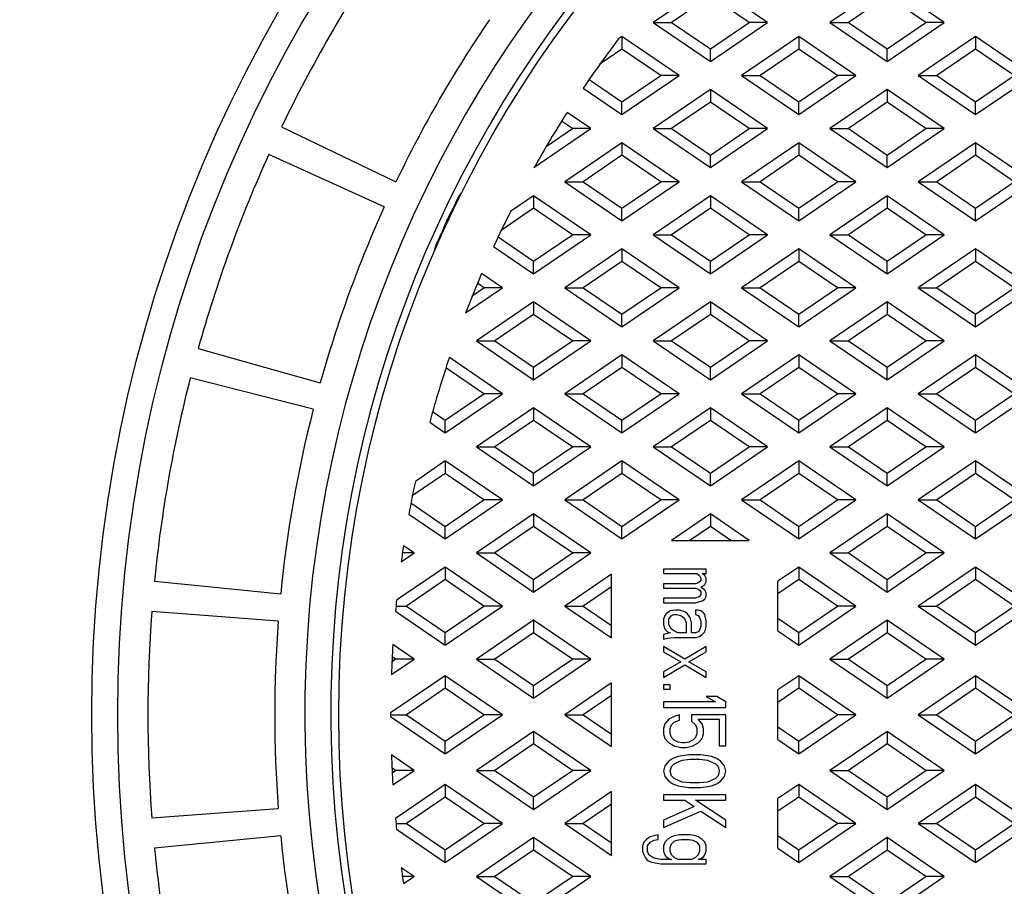
# Model space of a CAD drawing. Units: millimetres. Extents: x -2931 to 6054, y -143 to 5888.
# Drawn here: x -817 to -723, y 1934 to 2018 of the extents above; entities that cross this region are included whole.
import ezdxf

# ---------------------------------------------------------------- set-up
doc = ezdxf.new("R2010")
doc.units = ezdxf.units.MM
doc.header["$LTSCALE"] = 38.72
doc.layers.add('EL_BAUGR', color=7, linetype='CONTINUOUS')

msp = doc.modelspace()

# ---------------------------------------------------------------- linework, layer by layer
at = {"layer": 'EL_BAUGR', "color": 7, "linetype": 'Continuous'}
for p, q in [((-750.916, 2021.184), (-756.416, 2017.434)), ((-745.416, 2017.434), (-750.916, 2021.184)), ((-733.916, 2021.184), (-739.416, 2017.434)), ((-728.416, 2017.434), (-733.916, 2021.184)), ((-750.916, 2019.974), (-754.641, 2017.434)), ((-747.191, 2017.434), (-750.916, 2019.974)), ((-733.916, 2019.974), (-737.641, 2017.434)), ((-730.191, 2017.434), (-733.916, 2019.974)), ((-756.416, 2017.434), (-750.916, 2013.684)), ((-756.416, 2017.434), (-754.641, 2017.434)), ((-754.641, 2017.434), (-750.916, 2014.895)), ((-750.916, 2014.895), (-747.191, 2017.434)), ((-750.916, 2013.684), (-745.416, 2017.434)), ((-745.416, 2017.434), (-747.191, 2017.434)), ((-739.416, 2017.434), (-737.641, 2017.434)), ((-739.416, 2017.434), (-733.916, 2013.684)), ((-737.641, 2017.434), (-733.916, 2014.895)), ((-733.916, 2014.895), (-730.191, 2017.434)), ((-733.916, 2013.684), (-728.416, 2017.434)), ((-728.416, 2017.434), (-730.191, 2017.434)), ((-759.416, 2016.084), (-759.741, 2015.863)), ((-759.416, 2016.084), (-759.416, 2014.874)), ((-753.916, 2012.334), (-759.416, 2016.084)), ((-742.416, 2016.084), (-747.916, 2012.334)), ((-742.416, 2016.084), (-742.416, 2014.874)), ((-736.916, 2012.334), (-742.416, 2016.084)), ((-725.416, 2016.084), (-730.916, 2012.334)), ((-725.416, 2016.084), (-725.416, 2014.874)), ((-719.916, 2012.334), (-725.416, 2016.084)), ((-759.416, 2014.874), (-761.546, 2013.422)), ((-755.691, 2012.334), (-759.416, 2014.874)), ((-750.916, 2013.684), (-750.916, 2014.895)), ((-742.416, 2014.874), (-746.141, 2012.334)), ((-738.691, 2012.334), (-742.416, 2014.874)), ((-733.916, 2013.684), (-733.916, 2014.895)), ((-725.416, 2014.874), (-729.141, 2012.334)), ((-721.691, 2012.334), (-725.416, 2014.874)), ((-762.581, 2011.953), (-759.416, 2009.795)), ((-759.416, 2009.795), (-755.691, 2012.334)), ((-759.416, 2008.584), (-753.916, 2012.334)), ((-753.916, 2012.334), (-755.691, 2012.334)), ((-747.916, 2012.334), (-742.416, 2008.584)), ((-747.916, 2012.334), (-746.141, 2012.334)), ((-746.141, 2012.334), (-742.416, 2009.795)), ((-742.416, 2009.795), (-738.691, 2012.334)), ((-742.416, 2008.584), (-736.916, 2012.334)), ((-736.916, 2012.334), (-738.691, 2012.334)), ((-730.916, 2012.334), (-729.141, 2012.334)), ((-730.916, 2012.334), (-725.416, 2008.584)), ((-729.141, 2012.334), (-725.416, 2009.795)), ((-725.416, 2009.795), (-721.691, 2012.334)), ((-725.416, 2008.584), (-719.916, 2012.334)), ((-763.147, 2011.128), (-759.416, 2008.584)), ((-750.916, 2010.984), (-756.416, 2007.234)), ((-750.916, 2010.984), (-750.916, 2009.774)), ((-745.416, 2007.234), (-750.916, 2010.984)), ((-733.916, 2010.984), (-739.416, 2007.234)), ((-733.916, 2010.984), (-733.916, 2009.774)), ((-728.416, 2007.234), (-733.916, 2010.984)), ((-759.416, 2008.584), (-759.416, 2009.795)), ((-750.916, 2009.774), (-754.641, 2007.234)), ((-747.191, 2007.234), (-750.916, 2009.774)), ((-742.416, 2008.584), (-742.416, 2009.795)), ((-733.916, 2009.774), (-737.641, 2007.234)), ((-730.191, 2007.234), (-733.916, 2009.774)), ((-725.416, 2008.584), (-725.416, 2009.795)), ((-762.416, 2007.234), (-764.692, 2008.787)), ((-764.191, 2007.234), (-765.229, 2007.942)), ((-792.155, 2007.398), (-781.156, 2002.119)), ((-767.907, 2003.491), (-762.416, 2007.234)), ((-766.707, 2005.519), (-764.191, 2007.234)), ((-762.416, 2007.234), (-764.191, 2007.234)), ((-756.416, 2007.234), (-750.916, 2003.484)), ((-756.416, 2007.234), (-754.641, 2007.234)), ((-754.641, 2007.234), (-750.916, 2004.695)), ((-750.916, 2004.695), (-747.191, 2007.234)), ((-750.916, 2003.484), (-745.416, 2007.234)), ((-745.416, 2007.234), (-747.191, 2007.234)), ((-739.416, 2007.234), (-733.916, 2003.484)), ((-739.416, 2007.234), (-737.641, 2007.234)), ((-737.641, 2007.234), (-733.916, 2004.695)), ((-733.916, 2004.695), (-730.191, 2007.234)), ((-733.916, 2003.484), (-728.416, 2007.234)), ((-728.416, 2007.234), (-730.191, 2007.234)), ((-759.416, 2005.884), (-764.916, 2002.134)), ((-759.416, 2005.884), (-759.416, 2004.674)), ((-753.916, 2002.134), (-759.416, 2005.884)), ((-742.416, 2005.884), (-747.916, 2002.134)), ((-742.416, 2005.884), (-742.416, 2004.674)), ((-736.916, 2002.134), (-742.416, 2005.884)), ((-725.416, 2005.884), (-730.916, 2002.134)), ((-725.416, 2005.884), (-725.416, 2004.674)), ((-719.916, 2002.134), (-725.416, 2005.884)), ((-782.275, 1999.72), (-793.389, 2004.752)), ((-759.416, 2004.674), (-763.141, 2002.134)), ((-755.691, 2002.134), (-759.416, 2004.674)), ((-750.916, 2003.484), (-750.916, 2004.695)), ((-742.416, 2004.674), (-746.141, 2002.134)), ((-738.691, 2002.134), (-742.416, 2004.674)), ((-733.916, 2003.484), (-733.916, 2004.695)), ((-725.416, 2004.674), (-729.141, 2002.134)), ((-721.691, 2002.134), (-725.416, 2004.674)), ((-764.916, 2002.134), (-759.416, 1998.384)), ((-764.916, 2002.134), (-763.141, 2002.134)), ((-763.141, 2002.134), (-759.416, 1999.595)), ((-759.416, 1999.595), (-755.691, 2002.134)), ((-759.416, 1998.384), (-753.916, 2002.134)), ((-753.916, 2002.134), (-755.691, 2002.134)), ((-747.916, 2002.134), (-742.416, 1998.384)), ((-747.916, 2002.134), (-746.141, 2002.134)), ((-746.141, 2002.134), (-742.416, 1999.595)), ((-742.416, 1999.595), (-738.691, 2002.134)), ((-742.416, 1998.384), (-736.916, 2002.134)), ((-736.916, 2002.134), (-738.691, 2002.134)), ((-730.916, 2002.134), (-725.416, 1998.384)), ((-730.916, 2002.134), (-729.141, 2002.134)), ((-729.141, 2002.134), (-725.416, 1999.595)), ((-725.416, 1999.595), (-721.691, 2002.134)), ((-725.416, 1998.384), (-719.916, 2002.134)), ((-767.916, 2000.784), (-770.128, 1999.276)), ((-767.916, 2000.784), (-767.916, 1999.574)), ((-762.416, 1997.034), (-767.916, 2000.784)), ((-750.916, 2000.784), (-756.416, 1997.034)), ((-750.916, 2000.784), (-750.916, 1999.574)), ((-745.416, 1997.034), (-750.916, 2000.784)), ((-733.916, 2000.784), (-739.416, 1997.034)), ((-733.916, 2000.784), (-733.916, 1999.574)), ((-728.416, 1997.034), (-733.916, 2000.784)), ((-767.916, 1999.574), (-771.029, 1997.452)), ((-764.191, 1997.034), (-767.916, 1999.574)), ((-759.416, 1998.384), (-759.416, 1999.595)), ((-750.916, 1999.574), (-754.641, 1997.034)), ((-747.191, 1997.034), (-750.916, 1999.574)), ((-742.416, 1998.384), (-742.416, 1999.595)), ((-733.916, 1999.574), (-737.641, 1997.034)), ((-730.191, 1997.034), (-733.916, 1999.574)), ((-725.416, 1998.384), (-725.416, 1999.595)), ((-771.329, 1996.822), (-767.916, 1994.495)), ((-767.916, 1994.495), (-764.191, 1997.034)), ((-767.916, 1993.284), (-762.416, 1997.034)), ((-762.416, 1997.034), (-764.191, 1997.034)), ((-756.416, 1997.034), (-750.916, 1993.284)), ((-756.416, 1997.034), (-754.641, 1997.034)), ((-754.641, 1997.034), (-750.916, 1994.495)), ((-750.916, 1994.495), (-747.191, 1997.034)), ((-750.916, 1993.284), (-745.416, 1997.034)), ((-745.416, 1997.034), (-747.191, 1997.034)), ((-739.416, 1997.034), (-733.916, 1993.284)), ((-739.416, 1997.034), (-737.641, 1997.034)), ((-737.641, 1997.034), (-733.916, 1994.495)), ((-733.916, 1994.495), (-730.191, 1997.034)), ((-733.916, 1993.284), (-728.416, 1997.034)), ((-728.416, 1997.034), (-730.191, 1997.034)), ((-771.759, 1995.905), (-767.916, 1993.284)), ((-759.416, 1995.684), (-764.916, 1991.934)), ((-759.416, 1995.684), (-759.416, 1994.474)), ((-753.916, 1991.934), (-759.416, 1995.684)), ((-742.416, 1995.684), (-747.916, 1991.934)), ((-742.416, 1995.684), (-742.416, 1994.474)), ((-736.916, 1991.934), (-742.416, 1995.684)), ((-725.416, 1995.684), (-730.916, 1991.934)), ((-725.416, 1995.684), (-725.416, 1994.474)), ((-719.916, 1991.934), (-725.416, 1995.684)), ((-767.916, 1993.284), (-767.916, 1994.495)), ((-759.416, 1994.474), (-763.141, 1991.934)), ((-755.691, 1991.934), (-759.416, 1994.474)), ((-750.916, 1993.284), (-750.916, 1994.495)), ((-742.416, 1994.474), (-746.141, 1991.934)), ((-738.691, 1991.934), (-742.416, 1994.474)), ((-733.916, 1993.284), (-733.916, 1994.495)), ((-725.416, 1994.474), (-729.141, 1991.934)), ((-721.691, 1991.934), (-725.416, 1994.474)), ((-770.916, 1991.934), (-772.921, 1993.302)), ((-774.468, 1989.512), (-770.916, 1991.934)), ((-773.812, 1991.17), (-772.691, 1991.934)), ((-772.691, 1991.934), (-773.32, 1992.363)), ((-770.916, 1991.934), (-772.691, 1991.934)), ((-764.916, 1991.934), (-759.416, 1988.184)), ((-764.916, 1991.934), (-763.141, 1991.934)), ((-763.141, 1991.934), (-759.416, 1989.395)), ((-759.416, 1989.395), (-755.691, 1991.934)), ((-759.416, 1988.184), (-753.916, 1991.934)), ((-753.916, 1991.934), (-755.691, 1991.934)), ((-747.916, 1991.934), (-742.416, 1988.184)), ((-747.916, 1991.934), (-746.141, 1991.934)), ((-746.141, 1991.934), (-742.416, 1989.395)), ((-742.416, 1989.395), (-738.691, 1991.934)), ((-742.416, 1988.184), (-736.916, 1991.934)), ((-736.916, 1991.934), (-738.691, 1991.934)), ((-730.916, 1991.934), (-725.416, 1988.184)), ((-730.916, 1991.934), (-729.141, 1991.934)), ((-729.141, 1991.934), (-725.416, 1989.395)), ((-725.416, 1989.395), (-721.691, 1991.934)), ((-725.416, 1988.184), (-719.916, 1991.934)), ((-767.916, 1990.584), (-773.416, 1986.834)), ((-767.916, 1990.584), (-767.916, 1989.374)), ((-762.416, 1986.834), (-767.916, 1990.584)), ((-750.916, 1990.584), (-756.416, 1986.834)), ((-750.916, 1990.584), (-750.916, 1989.374)), ((-745.416, 1986.834), (-750.916, 1990.584)), ((-733.916, 1990.584), (-739.416, 1986.834)), ((-733.916, 1990.584), (-733.916, 1989.374)), ((-728.416, 1986.834), (-733.916, 1990.584)), ((-767.916, 1989.374), (-771.641, 1986.834)), ((-764.191, 1986.834), (-767.916, 1989.374)), ((-759.416, 1988.184), (-759.416, 1989.395)), ((-750.916, 1989.374), (-754.641, 1986.834)), ((-747.191, 1986.834), (-750.916, 1989.374)), ((-742.416, 1988.184), (-742.416, 1989.395)), ((-733.916, 1989.374), (-737.641, 1986.834)), ((-730.191, 1986.834), (-733.916, 1989.374)), ((-725.416, 1988.184), (-725.416, 1989.395)), ((-800.18, 1986.094), (-788.432, 1982.805)), ((-773.416, 1986.834), (-767.916, 1983.084)), ((-773.416, 1986.834), (-771.641, 1986.834)), ((-771.641, 1986.834), (-767.916, 1984.295)), ((-767.916, 1984.295), (-764.191, 1986.834)), ((-767.916, 1983.084), (-762.416, 1986.834)), ((-762.416, 1986.834), (-764.191, 1986.834)), ((-756.416, 1986.834), (-750.916, 1983.084)), ((-756.416, 1986.834), (-754.641, 1986.834)), ((-754.641, 1986.834), (-750.916, 1984.295)), ((-750.916, 1984.295), (-747.191, 1986.834)), ((-750.916, 1983.084), (-745.416, 1986.834)), ((-745.416, 1986.834), (-747.191, 1986.834)), ((-739.416, 1986.834), (-733.916, 1983.084)), ((-739.416, 1986.834), (-737.641, 1986.834)), ((-737.641, 1986.834), (-733.916, 1984.295)), ((-733.916, 1984.295), (-730.191, 1986.834)), ((-733.916, 1983.084), (-728.416, 1986.834)), ((-728.416, 1986.834), (-730.191, 1986.834)), ((-770.916, 1981.734), (-776.022, 1985.216)), ((-759.416, 1985.484), (-764.916, 1981.734)), ((-759.416, 1985.484), (-759.416, 1984.274)), ((-753.916, 1981.734), (-759.416, 1985.484)), ((-742.416, 1985.484), (-747.916, 1981.734)), ((-742.416, 1985.484), (-742.416, 1984.274)), ((-736.916, 1981.734), (-742.416, 1985.484)), ((-725.416, 1985.484), (-730.916, 1981.734)), ((-725.416, 1985.484), (-725.416, 1984.274)), ((-719.916, 1981.734), (-725.416, 1985.484)), ((-772.691, 1981.734), (-776.35, 1984.229)), ((-767.916, 1983.084), (-767.916, 1984.295)), ((-759.416, 1984.274), (-763.141, 1981.734)), ((-755.691, 1981.734), (-759.416, 1984.274)), ((-750.916, 1983.084), (-750.916, 1984.295)), ((-742.416, 1984.274), (-746.141, 1981.734)), ((-738.691, 1981.734), (-742.416, 1984.274)), ((-733.916, 1983.084), (-733.916, 1984.295)), ((-725.416, 1984.274), (-729.141, 1981.734)), ((-721.691, 1981.734), (-725.416, 1984.274)), ((-789.117, 1980.248), (-800.936, 1983.274)), ((-776.416, 1979.195), (-772.691, 1981.734)), ((-776.416, 1977.984), (-770.916, 1981.734)), ((-770.916, 1981.734), (-772.691, 1981.734)), ((-764.916, 1981.734), (-759.416, 1977.984)), ((-764.916, 1981.734), (-763.141, 1981.734)), ((-763.141, 1981.734), (-759.416, 1979.195)), ((-759.416, 1979.195), (-755.691, 1981.734)), ((-759.416, 1977.984), (-753.916, 1981.734)), ((-753.916, 1981.734), (-755.691, 1981.734)), ((-747.916, 1981.734), (-742.416, 1977.984)), ((-747.916, 1981.734), (-746.141, 1981.734)), ((-746.141, 1981.734), (-742.416, 1979.195)), ((-742.416, 1979.195), (-738.691, 1981.734)), ((-742.416, 1977.984), (-736.916, 1981.734)), ((-736.916, 1981.734), (-738.691, 1981.734)), ((-730.916, 1981.734), (-725.416, 1977.984)), ((-730.916, 1981.734), (-729.141, 1981.734)), ((-729.141, 1981.734), (-725.416, 1979.195)), ((-725.416, 1979.195), (-721.691, 1981.734)), ((-725.416, 1977.984), (-719.916, 1981.734)), ((-767.916, 1980.384), (-773.416, 1976.634)), ((-767.916, 1980.384), (-767.916, 1979.174)), ((-762.416, 1976.634), (-767.916, 1980.384)), ((-750.916, 1980.384), (-756.416, 1976.634)), ((-750.916, 1980.384), (-750.916, 1979.174)), ((-745.416, 1976.634), (-750.916, 1980.384)), ((-733.916, 1980.384), (-739.416, 1976.634)), ((-733.916, 1980.384), (-733.916, 1979.174)), ((-728.416, 1976.634), (-733.916, 1980.384)), ((-777.631, 1980.023), (-776.416, 1979.195)), ((-777.913, 1979.005), (-776.416, 1977.984)), ((-776.416, 1977.984), (-776.416, 1979.195)), ((-767.916, 1979.174), (-771.641, 1976.634)), ((-764.191, 1976.634), (-767.916, 1979.174)), ((-759.416, 1977.984), (-759.416, 1979.195)), ((-750.916, 1979.174), (-754.641, 1976.634)), ((-747.191, 1976.634), (-750.916, 1979.174)), ((-742.416, 1977.984), (-742.416, 1979.195)), ((-733.916, 1979.174), (-737.641, 1976.634)), ((-730.191, 1976.634), (-733.916, 1979.174)), ((-725.416, 1977.984), (-725.416, 1979.195)), ((-773.416, 1976.634), (-767.916, 1972.884)), ((-773.416, 1976.634), (-771.641, 1976.634)), ((-771.641, 1976.634), (-767.916, 1974.095)), ((-767.916, 1974.095), (-764.191, 1976.634)), ((-767.916, 1972.884), (-762.416, 1976.634)), ((-762.416, 1976.634), (-764.191, 1976.634)), ((-756.416, 1976.634), (-750.916, 1972.884)), ((-756.416, 1976.634), (-754.641, 1976.634)), ((-754.641, 1976.634), (-750.916, 1974.095)), ((-750.916, 1974.095), (-747.191, 1976.634)), ((-750.916, 1972.884), (-745.416, 1976.634)), ((-745.416, 1976.634), (-747.191, 1976.634)), ((-739.416, 1976.634), (-733.916, 1972.884)), ((-739.416, 1976.634), (-737.641, 1976.634)), ((-737.641, 1976.634), (-733.916, 1974.095)), ((-733.916, 1974.095), (-730.191, 1976.634)), ((-733.916, 1972.884), (-728.416, 1976.634)), ((-728.416, 1976.634), (-730.191, 1976.634)), ((-776.416, 1975.284), (-779.292, 1973.323)), ((-776.416, 1975.284), (-776.416, 1974.074)), ((-770.916, 1971.534), (-776.416, 1975.284)), ((-759.416, 1975.284), (-764.916, 1971.534)), ((-759.416, 1975.284), (-759.416, 1974.074)), ((-753.916, 1971.534), (-759.416, 1975.284)), ((-742.416, 1975.284), (-747.916, 1971.534)), ((-742.416, 1975.284), (-742.416, 1974.074)), ((-736.916, 1971.534), (-742.416, 1975.284)), ((-725.416, 1975.284), (-730.916, 1971.534)), ((-725.416, 1975.284), (-725.416, 1974.074)), ((-719.916, 1971.534), (-725.416, 1975.284)), ((-776.416, 1974.074), (-779.584, 1971.914)), ((-772.691, 1971.534), (-776.416, 1974.074)), ((-767.916, 1972.884), (-767.916, 1974.095)), ((-759.416, 1974.074), (-763.141, 1971.534)), ((-755.691, 1971.534), (-759.416, 1974.074)), ((-750.916, 1972.884), (-750.916, 1974.095)), ((-742.416, 1974.074), (-746.141, 1971.534)), ((-738.691, 1971.534), (-742.416, 1974.074)), ((-733.916, 1972.884), (-733.916, 1974.095)), ((-725.416, 1974.074), (-729.141, 1971.534)), ((-721.691, 1971.534), (-725.416, 1974.074)), ((-779.715, 1971.244), (-776.416, 1968.995)), ((-776.416, 1968.995), (-772.691, 1971.534)), ((-776.416, 1967.784), (-770.916, 1971.534)), ((-770.916, 1971.534), (-772.691, 1971.534)), ((-764.916, 1971.534), (-759.416, 1967.784)), ((-764.916, 1971.534), (-763.141, 1971.534)), ((-763.141, 1971.534), (-759.416, 1968.995)), ((-759.416, 1968.995), (-755.691, 1971.534)), ((-759.416, 1967.784), (-753.916, 1971.534)), ((-753.916, 1971.534), (-755.691, 1971.534)), ((-747.916, 1971.534), (-742.416, 1967.784)), ((-747.916, 1971.534), (-746.141, 1971.534)), ((-746.141, 1971.534), (-742.416, 1968.995)), ((-742.416, 1968.995), (-738.691, 1971.534)), ((-742.416, 1967.784), (-736.916, 1971.534)), ((-736.916, 1971.534), (-738.691, 1971.534)), ((-730.916, 1971.534), (-725.416, 1967.784)), ((-730.916, 1971.534), (-729.141, 1971.534)), ((-729.141, 1971.534), (-725.416, 1968.995)), ((-725.416, 1968.995), (-721.691, 1971.534)), ((-725.416, 1967.784), (-719.916, 1971.534)), ((-779.917, 1970.172), (-776.416, 1967.784)), ((-767.916, 1970.184), (-773.416, 1966.434)), ((-767.916, 1970.184), (-767.916, 1968.974)), ((-762.416, 1966.434), (-767.916, 1970.184)), ((-750.916, 1970.184), (-754.656, 1967.634)), ((-750.916, 1970.184), (-750.916, 1968.974)), ((-747.176, 1967.634), (-750.916, 1970.184)), ((-733.916, 1970.184), (-739.416, 1966.434)), ((-733.916, 1970.184), (-733.916, 1968.974)), ((-728.416, 1966.434), (-733.916, 1970.184)), ((-776.416, 1967.784), (-776.416, 1968.995)), ((-767.916, 1968.974), (-771.641, 1966.434)), ((-764.191, 1966.434), (-767.916, 1968.974)), ((-759.416, 1967.784), (-759.416, 1968.995)), ((-750.916, 1968.974), (-752.881, 1967.634)), ((-748.951, 1967.634), (-750.916, 1968.974)), ((-742.416, 1967.784), (-742.416, 1968.995)), ((-733.916, 1968.974), (-737.641, 1966.434)), ((-730.191, 1966.434), (-733.916, 1968.974)), ((-725.416, 1967.784), (-725.416, 1968.995)), ((-779.416, 1966.434), (-780.429, 1967.125)), ((-754.656, 1967.634), (-747.176, 1967.634)), ((-780.653, 1965.591), (-779.416, 1966.434)), ((-779.416, 1966.434), (-780.532, 1966.434)), ((-773.416, 1966.434), (-767.916, 1962.684)), ((-773.416, 1966.434), (-771.641, 1966.434)), ((-771.641, 1966.434), (-767.916, 1963.895)), ((-767.916, 1963.895), (-764.191, 1966.434)), ((-767.916, 1962.684), (-762.416, 1966.434)), ((-762.416, 1966.434), (-764.191, 1966.434)), ((-739.416, 1966.434), (-733.916, 1962.684)), ((-739.416, 1966.434), (-737.641, 1966.434)), ((-737.641, 1966.434), (-733.916, 1963.895)), ((-733.916, 1963.895), (-730.191, 1966.434)), ((-733.916, 1962.684), (-728.416, 1966.434)), ((-728.416, 1966.434), (-730.191, 1966.434)), ((-776.416, 1965.084), (-781.099, 1961.891)), ((-776.416, 1965.084), (-776.416, 1963.874)), ((-770.916, 1961.334), (-776.416, 1965.084)), ((-742.416, 1965.084), (-744.416, 1963.721)), ((-742.416, 1965.084), (-742.416, 1963.874)), ((-736.916, 1961.334), (-742.416, 1965.084)), ((-725.416, 1965.084), (-730.916, 1961.334)), ((-725.416, 1965.084), (-725.416, 1963.874)), ((-719.916, 1961.334), (-725.416, 1965.084)), ((-760.416, 1964.402), (-764.916, 1961.334)), ((-760.416, 1958.266), (-760.416, 1964.402)), ((-755.416, 1964.884), (-755.416, 1964.447)), ((-751.331, 1964.884), (-755.416, 1964.884)), ((-755.416, 1964.447), (-752.224, 1964.447)), ((-752.224, 1964.447), (-751.969, 1964.272)), ((-751.969, 1964.272), (-751.841, 1964.009)), ((-751.714, 1964.447), (-751.331, 1964.447)), ((-751.458, 1964.272), (-751.714, 1964.447)), ((-751.331, 1964.009), (-751.458, 1964.272)), ((-751.331, 1964.447), (-751.331, 1964.884)), ((-804.383, 1963.721), (-792.242, 1962.521)), ((-776.416, 1963.874), (-780.141, 1961.334)), ((-772.691, 1961.334), (-776.416, 1963.874)), ((-767.916, 1962.684), (-767.916, 1963.895)), ((-760.416, 1963.192), (-763.141, 1961.334)), ((-755.416, 1963.484), (-755.416, 1963.047)), ((-752.352, 1963.484), (-755.416, 1963.484)), ((-752.097, 1963.572), (-752.352, 1963.484)), ((-751.969, 1963.659), (-752.097, 1963.572)), ((-751.841, 1963.834), (-751.969, 1963.659)), ((-751.841, 1964.009), (-751.841, 1963.834)), ((-751.841, 1963.134), (-751.458, 1963.397)), ((-751.458, 1963.397), (-751.331, 1963.659)), ((-751.331, 1963.659), (-751.331, 1964.009)), ((-742.416, 1963.874), (-744.416, 1962.51)), ((-744.416, 1958.948), (-744.416, 1963.721)), ((-738.691, 1961.334), (-742.416, 1963.874)), ((-733.916, 1962.684), (-733.916, 1963.895)), ((-725.416, 1963.874), (-729.141, 1961.334)), ((-721.691, 1961.334), (-725.416, 1963.874)), ((-755.416, 1963.047), (-752.352, 1963.047)), ((-752.352, 1963.047), (-752.097, 1962.959)), ((-752.097, 1962.959), (-751.969, 1962.872)), ((-751.969, 1962.259), (-752.097, 1962.172)), ((-751.969, 1962.872), (-751.841, 1962.697)), ((-751.841, 1962.434), (-751.969, 1962.259)), ((-751.458, 1962.872), (-751.841, 1963.134)), ((-751.841, 1962.697), (-751.841, 1962.434)), ((-751.331, 1962.609), (-751.458, 1962.872)), ((-751.458, 1961.997), (-751.331, 1962.259)), ((-751.331, 1962.259), (-751.331, 1962.609)), ((-781.155, 1961.334), (-780.141, 1961.334)), ((-780.141, 1961.334), (-776.416, 1958.795)), ((-776.416, 1958.795), (-772.691, 1961.334)), ((-776.416, 1957.584), (-770.916, 1961.334)), ((-770.916, 1961.334), (-772.691, 1961.334)), ((-764.916, 1961.334), (-763.141, 1961.334)), ((-764.916, 1961.334), (-760.416, 1958.266)), ((-763.141, 1961.334), (-760.416, 1959.476)), ((-755.416, 1962.084), (-755.416, 1961.647)), ((-752.352, 1962.084), (-755.416, 1962.084)), ((-755.416, 1961.647), (-752.352, 1961.647)), ((-752.097, 1962.172), (-752.352, 1962.084)), ((-752.352, 1961.647), (-751.714, 1961.822)), ((-751.714, 1961.822), (-751.458, 1961.997)), ((-742.416, 1958.795), (-738.691, 1961.334)), ((-742.416, 1957.584), (-736.916, 1961.334)), ((-736.916, 1961.334), (-738.691, 1961.334)), ((-730.916, 1961.334), (-729.141, 1961.334)), ((-730.916, 1961.334), (-725.416, 1957.584)), ((-729.141, 1961.334), (-725.416, 1958.795)), ((-725.416, 1958.795), (-721.691, 1961.334)), ((-725.416, 1957.584), (-719.916, 1961.334)), ((-792.473, 1959.884), (-804.638, 1960.812)), ((-781.202, 1960.848), (-776.416, 1957.584)), ((-755.288, 1960.422), (-755.416, 1960.072)), ((-755.16, 1960.597), (-755.288, 1960.422)), ((-754.777, 1960.859), (-755.16, 1960.597)), ((-754.905, 1960.072), (-754.65, 1960.422)), ((-754.267, 1960.947), (-754.777, 1960.859)), ((-754.65, 1960.422), (-754.394, 1960.509)), ((-754.394, 1960.509), (-754.139, 1960.509)), ((-753.884, 1960.947), (-754.267, 1960.947)), ((-754.139, 1960.509), (-753.756, 1960.422)), ((-753.373, 1960.772), (-753.884, 1960.947)), ((-753.756, 1960.422), (-753.501, 1960.247)), ((-753.118, 1960.597), (-753.373, 1960.772)), ((-752.863, 1960.247), (-753.118, 1960.597)), ((-752.352, 1960.947), (-752.352, 1960.509)), ((-752.097, 1960.947), (-752.352, 1960.947)), ((-752.352, 1960.509), (-752.097, 1960.422)), ((-751.841, 1960.859), (-752.097, 1960.947)), ((-752.097, 1960.422), (-751.969, 1960.247)), ((-751.586, 1960.684), (-751.841, 1960.859)), ((-751.458, 1960.509), (-751.586, 1960.684)), ((-751.331, 1959.897), (-751.458, 1960.509)), ((-767.916, 1959.984), (-773.416, 1956.234)), ((-767.916, 1959.984), (-767.916, 1958.774)), ((-762.416, 1956.234), (-767.916, 1959.984)), ((-755.416, 1960.072), (-755.416, 1959.547)), ((-755.416, 1959.547), (-755.288, 1959.109)), ((-754.905, 1959.547), (-754.905, 1960.072)), ((-754.65, 1959.109), (-754.905, 1959.547)), ((-753.501, 1960.247), (-753.373, 1960.072)), ((-753.373, 1960.072), (-753.246, 1959.722)), ((-753.246, 1959.722), (-753.246, 1958.759)), ((-752.735, 1959.722), (-752.863, 1960.247)), ((-752.735, 1958.759), (-752.735, 1959.722)), ((-751.969, 1960.247), (-751.841, 1959.897)), ((-751.841, 1959.897), (-751.841, 1959.372)), ((-751.331, 1959.372), (-751.331, 1959.897)), ((-744.416, 1960.158), (-742.416, 1958.795)), ((-733.916, 1959.984), (-739.416, 1956.234)), ((-733.916, 1959.984), (-733.916, 1958.774)), ((-728.416, 1956.234), (-733.916, 1959.984)), ((-776.416, 1957.584), (-776.416, 1958.795)), ((-767.916, 1958.774), (-771.641, 1956.234)), ((-764.191, 1956.234), (-767.916, 1958.774)), ((-755.16, 1958.672), (-755.416, 1958.584)), ((-755.416, 1958.584), (-755.416, 1958.147)), ((-755.288, 1959.109), (-755.033, 1958.847)), ((-754.777, 1958.759), (-755.16, 1958.672)), ((-755.033, 1958.847), (-754.777, 1958.759)), ((-754.267, 1958.847), (-754.65, 1959.109)), ((-754.011, 1958.759), (-754.267, 1958.847)), ((-753.246, 1958.759), (-754.011, 1958.759)), ((-752.352, 1958.759), (-752.735, 1958.759)), ((-752.097, 1958.847), (-752.352, 1958.759)), ((-751.969, 1959.022), (-752.097, 1958.847)), ((-751.841, 1959.372), (-751.969, 1959.022)), ((-751.969, 1958.409), (-751.714, 1958.584)), ((-751.714, 1958.584), (-751.458, 1958.847)), ((-751.458, 1958.847), (-751.331, 1959.372)), ((-744.416, 1958.948), (-742.416, 1957.584)), ((-742.416, 1957.584), (-742.416, 1958.795)), ((-733.916, 1958.774), (-737.641, 1956.234)), ((-730.191, 1956.234), (-733.916, 1958.774)), ((-725.416, 1957.584), (-725.416, 1958.795)), ((-779.416, 1956.234), (-781.454, 1957.624)), ((-755.416, 1958.147), (-755.033, 1958.234)), ((-755.033, 1958.234), (-754.394, 1958.322)), ((-754.394, 1958.322), (-752.352, 1958.322)), ((-752.352, 1958.322), (-751.969, 1958.409)), ((-755.416, 1957.447), (-755.416, 1956.922)), ((-753.373, 1956.222), (-755.416, 1957.447)), ((-755.416, 1956.922), (-753.756, 1955.959)), ((-751.331, 1957.447), (-753.373, 1956.222)), ((-752.99, 1955.959), (-751.331, 1956.922)), ((-751.331, 1956.922), (-751.331, 1957.447)), ((-781.596, 1954.748), (-779.416, 1956.234)), ((-781.544, 1955.994), (-781.191, 1956.234)), ((-781.191, 1956.234), (-781.521, 1956.459)), ((-779.416, 1956.234), (-781.191, 1956.234)), ((-773.416, 1956.234), (-771.641, 1956.234)), ((-773.416, 1956.234), (-767.916, 1952.484)), ((-771.641, 1956.234), (-767.916, 1953.695)), ((-767.916, 1953.695), (-764.191, 1956.234)), ((-767.916, 1952.484), (-762.416, 1956.234)), ((-762.416, 1956.234), (-764.191, 1956.234)), ((-753.756, 1955.959), (-755.416, 1954.997)), ((-755.416, 1954.472), (-753.373, 1955.697)), ((-753.373, 1955.697), (-751.331, 1954.472)), ((-751.331, 1954.997), (-752.99, 1955.959)), ((-739.416, 1956.234), (-737.641, 1956.234)), ((-739.416, 1956.234), (-733.916, 1952.484)), ((-737.641, 1956.234), (-733.916, 1953.695)), ((-733.916, 1953.695), (-730.191, 1956.234)), ((-733.916, 1952.484), (-728.416, 1956.234)), ((-728.416, 1956.234), (-730.191, 1956.234)), ((-755.416, 1954.997), (-755.416, 1954.472)), ((-751.331, 1954.472), (-751.331, 1954.997)), ((-776.416, 1954.634), (-781.666, 1951.055)), ((-776.416, 1954.634), (-776.416, 1953.424)), ((-770.916, 1950.884), (-776.416, 1954.634)), ((-760.416, 1953.952), (-764.916, 1950.884)), ((-760.416, 1947.816), (-760.416, 1953.952)), ((-755.416, 1953.772), (-755.416, 1953.334)), ((-754.777, 1953.772), (-755.416, 1953.772)), ((-754.777, 1953.334), (-754.777, 1953.772)), ((-742.416, 1954.634), (-744.416, 1953.271)), ((-742.416, 1954.634), (-742.416, 1953.424)), ((-736.916, 1950.884), (-742.416, 1954.634)), ((-725.416, 1954.634), (-730.916, 1950.884)), ((-725.416, 1954.634), (-725.416, 1953.424)), ((-719.916, 1950.884), (-725.416, 1954.634)), ((-776.416, 1953.424), (-780.141, 1950.884)), ((-772.691, 1950.884), (-776.416, 1953.424)), ((-767.916, 1952.484), (-767.916, 1953.695)), ((-755.416, 1953.334), (-754.777, 1953.334)), ((-742.416, 1953.424), (-744.416, 1952.06)), ((-744.416, 1948.498), (-744.416, 1953.271)), ((-738.691, 1950.884), (-742.416, 1953.424)), ((-733.916, 1952.484), (-733.916, 1953.695)), ((-725.416, 1953.424), (-729.141, 1950.884)), ((-721.691, 1950.884), (-725.416, 1953.424)), ((-760.416, 1952.742), (-763.141, 1950.884)), ((-755.416, 1952.109), (-755.416, 1951.584)), ((-750.437, 1952.109), (-755.416, 1952.109)), ((-750.309, 1952.634), (-751.331, 1952.634)), ((-751.331, 1952.634), (-750.437, 1952.109)), ((-749.416, 1952.109), (-750.309, 1952.634)), ((-749.416, 1951.584), (-749.416, 1952.109)), ((-781.666, 1950.884), (-780.141, 1950.884)), ((-780.141, 1950.884), (-776.416, 1948.345)), ((-776.416, 1948.345), (-772.691, 1950.884)), ((-776.416, 1947.134), (-770.916, 1950.884)), ((-770.916, 1950.884), (-772.691, 1950.884)), ((-764.916, 1950.884), (-763.141, 1950.884)), ((-764.916, 1950.884), (-760.416, 1947.816)), ((-763.141, 1950.884), (-760.416, 1949.026)), ((-755.416, 1951.584), (-749.416, 1951.584)), ((-753.884, 1950.884), (-754.394, 1950.709)), ((-753.884, 1950.359), (-753.884, 1950.884)), ((-752.735, 1950.884), (-752.735, 1950.272)), ((-749.416, 1950.884), (-752.735, 1950.884)), ((-749.416, 1947.909), (-749.416, 1950.884)), ((-742.416, 1948.345), (-738.691, 1950.884)), ((-742.416, 1947.134), (-736.916, 1950.884)), ((-736.916, 1950.884), (-738.691, 1950.884)), ((-730.916, 1950.884), (-729.141, 1950.884)), ((-730.916, 1950.884), (-725.416, 1947.134)), ((-729.141, 1950.884), (-725.416, 1948.345)), ((-725.416, 1948.345), (-721.691, 1950.884)), ((-725.416, 1947.134), (-719.916, 1950.884)), ((-781.666, 1950.714), (-776.416, 1947.134)), ((-755.288, 1950.009), (-755.416, 1949.572)), ((-754.905, 1950.447), (-755.288, 1950.009)), ((-754.394, 1950.709), (-754.905, 1950.447)), ((-754.777, 1949.572), (-754.65, 1949.922)), ((-754.65, 1949.922), (-754.394, 1950.184)), ((-754.394, 1950.184), (-753.884, 1950.359)), ((-752.735, 1950.272), (-752.352, 1949.922)), ((-752.352, 1949.922), (-752.224, 1949.572)), ((-752.097, 1950.447), (-750.054, 1950.447)), ((-751.714, 1950.009), (-752.097, 1950.447)), ((-751.586, 1949.572), (-751.714, 1950.009)), ((-750.054, 1950.447), (-750.054, 1947.909)), ((-767.916, 1949.284), (-773.416, 1945.534)), ((-767.916, 1949.284), (-767.916, 1948.074)), ((-762.416, 1945.534), (-767.916, 1949.284)), ((-755.416, 1949.572), (-755.416, 1949.047)), ((-755.416, 1949.047), (-755.288, 1948.609)), ((-754.777, 1949.047), (-754.777, 1949.572)), ((-754.65, 1948.697), (-754.777, 1949.047)), ((-752.224, 1949.047), (-752.352, 1948.697)), ((-752.224, 1949.572), (-752.224, 1949.047)), ((-751.714, 1948.609), (-751.586, 1949.047)), ((-751.586, 1949.047), (-751.586, 1949.572)), ((-744.416, 1949.708), (-742.416, 1948.345)), ((-733.916, 1949.284), (-739.416, 1945.534)), ((-733.916, 1949.284), (-733.916, 1948.074)), ((-728.416, 1945.534), (-733.916, 1949.284)), ((-776.416, 1947.134), (-776.416, 1948.345)), ((-767.916, 1948.074), (-771.641, 1945.534)), ((-764.191, 1945.534), (-767.916, 1948.074)), ((-755.288, 1948.609), (-754.905, 1948.172)), ((-754.905, 1948.172), (-754.394, 1947.909)), ((-754.394, 1948.434), (-754.65, 1948.697)), ((-754.011, 1948.259), (-754.394, 1948.434)), ((-753.628, 1948.172), (-754.011, 1948.259)), ((-753.373, 1948.172), (-753.628, 1948.172)), ((-752.99, 1948.259), (-753.373, 1948.172)), ((-752.607, 1948.434), (-752.99, 1948.259)), ((-752.352, 1948.697), (-752.607, 1948.434)), ((-752.607, 1947.909), (-752.097, 1948.172)), ((-752.097, 1948.172), (-751.714, 1948.609)), ((-744.416, 1948.498), (-742.416, 1947.134)), ((-742.416, 1947.134), (-742.416, 1948.345)), ((-733.916, 1948.074), (-737.641, 1945.534)), ((-730.191, 1945.534), (-733.916, 1948.074)), ((-725.416, 1947.134), (-725.416, 1948.345)), ((-754.394, 1947.909), (-753.756, 1947.734)), ((-753.756, 1947.734), (-753.246, 1947.734)), ((-753.246, 1947.734), (-752.607, 1947.909)), ((-750.054, 1947.909), (-749.416, 1947.909)), ((-779.416, 1945.534), (-781.596, 1947.021)), ((-754.905, 1946.422), (-755.288, 1945.984)), ((-754.522, 1946.684), (-754.905, 1946.422)), ((-754.65, 1945.897), (-754.394, 1946.159)), ((-754.011, 1946.859), (-754.522, 1946.684)), ((-754.394, 1946.159), (-753.628, 1946.509)), ((-753.628, 1946.947), (-754.011, 1946.859)), ((-752.99, 1947.034), (-753.628, 1946.947)), ((-753.628, 1946.509), (-752.863, 1946.597)), ((-751.841, 1947.034), (-752.99, 1947.034)), ((-752.863, 1946.597), (-751.969, 1946.597)), ((-751.969, 1946.597), (-751.203, 1946.509)), ((-751.203, 1946.947), (-751.841, 1947.034)), ((-750.82, 1946.859), (-751.203, 1946.947)), ((-751.203, 1946.509), (-750.437, 1946.159)), ((-750.309, 1946.684), (-750.82, 1946.859)), ((-750.437, 1946.159), (-750.182, 1945.897)), ((-749.926, 1946.422), (-750.309, 1946.684)), ((-749.543, 1945.984), (-749.926, 1946.422)), ((-781.191, 1945.534), (-781.544, 1945.775)), ((-781.521, 1945.309), (-781.191, 1945.534)), ((-781.454, 1944.145), (-779.416, 1945.534)), ((-779.416, 1945.534), (-781.191, 1945.534)), ((-773.416, 1945.534), (-771.641, 1945.534)), ((-773.416, 1945.534), (-767.916, 1941.784)), ((-771.641, 1945.534), (-767.916, 1942.995)), ((-767.916, 1942.995), (-764.191, 1945.534)), ((-767.916, 1941.784), (-762.416, 1945.534)), ((-762.416, 1945.534), (-764.191, 1945.534)), ((-755.288, 1945.984), (-755.416, 1945.459)), ((-755.416, 1945.459), (-755.288, 1944.934)), ((-754.777, 1945.459), (-754.65, 1945.897)), ((-754.65, 1945.022), (-754.777, 1945.459)), ((-750.182, 1945.897), (-750.054, 1945.459)), ((-750.054, 1945.459), (-750.182, 1945.022)), ((-749.416, 1945.459), (-749.543, 1945.984)), ((-749.543, 1944.934), (-749.416, 1945.459)), ((-739.416, 1945.534), (-737.641, 1945.534)), ((-739.416, 1945.534), (-733.916, 1941.784)), ((-737.641, 1945.534), (-733.916, 1942.995)), ((-733.916, 1942.995), (-730.191, 1945.534)), ((-733.916, 1941.784), (-728.416, 1945.534)), ((-728.416, 1945.534), (-730.191, 1945.534)), ((-755.288, 1944.934), (-754.905, 1944.497)), ((-754.905, 1944.497), (-754.522, 1944.234)), ((-754.394, 1944.759), (-754.65, 1945.022)), ((-754.522, 1944.234), (-754.011, 1944.059)), ((-753.628, 1944.409), (-754.394, 1944.759)), ((-752.863, 1944.322), (-753.628, 1944.409)), ((-751.969, 1944.322), (-752.863, 1944.322)), ((-751.203, 1944.409), (-751.969, 1944.322)), ((-750.437, 1944.759), (-751.203, 1944.409)), ((-750.82, 1944.059), (-750.309, 1944.234)), ((-750.182, 1945.022), (-750.437, 1944.759)), ((-750.309, 1944.234), (-749.926, 1944.497)), ((-749.926, 1944.497), (-749.543, 1944.934)), ((-776.416, 1944.184), (-781.202, 1940.921)), ((-776.416, 1944.184), (-776.416, 1942.974)), ((-770.916, 1940.434), (-776.416, 1944.184)), ((-760.416, 1943.502), (-764.916, 1940.434)), ((-760.416, 1937.366), (-760.416, 1943.502)), ((-754.011, 1944.059), (-753.628, 1943.972)), ((-753.628, 1943.972), (-752.99, 1943.884)), ((-752.99, 1943.884), (-751.841, 1943.884)), ((-751.841, 1943.884), (-751.203, 1943.972)), ((-751.203, 1943.972), (-750.82, 1944.059)), ((-742.416, 1944.184), (-744.416, 1942.821)), ((-742.416, 1944.184), (-742.416, 1942.974)), ((-736.916, 1940.434), (-742.416, 1944.184)), ((-725.416, 1944.184), (-730.916, 1940.434)), ((-725.416, 1944.184), (-725.416, 1942.974)), ((-719.916, 1940.434), (-725.416, 1944.184)), ((-776.416, 1942.974), (-780.141, 1940.434)), ((-772.691, 1940.434), (-776.416, 1942.974)), ((-767.916, 1941.784), (-767.916, 1942.995)), ((-755.416, 1943.184), (-755.416, 1942.659)), ((-749.416, 1943.184), (-755.416, 1943.184)), ((-755.416, 1942.659), (-753.373, 1942.659)), ((-753.373, 1942.659), (-752.48, 1942.047)), ((-752.352, 1942.659), (-749.416, 1942.659)), ((-749.416, 1940.734), (-752.352, 1942.659)), ((-749.416, 1942.659), (-749.416, 1943.184)), ((-742.416, 1942.974), (-744.416, 1941.61)), ((-744.416, 1938.048), (-744.416, 1942.821)), ((-738.691, 1940.434), (-742.416, 1942.974)), ((-733.916, 1941.784), (-733.916, 1942.995)), ((-725.416, 1942.974), (-729.141, 1940.434)), ((-721.691, 1940.434), (-725.416, 1942.974)), ((-804.638, 1940.957), (-792.473, 1941.884)), ((-760.416, 1942.292), (-763.141, 1940.434)), ((-752.48, 1942.047), (-755.416, 1940.734)), ((-755.416, 1940.034), (-751.841, 1941.609)), ((-751.841, 1941.609), (-749.416, 1940.034)), ((-755.416, 1940.734), (-755.416, 1940.034)), ((-749.416, 1940.034), (-749.416, 1940.734)), ((-781.155, 1940.434), (-780.141, 1940.434)), ((-781.099, 1939.878), (-776.416, 1936.684)), ((-780.141, 1940.434), (-776.416, 1937.895)), ((-776.416, 1937.895), (-772.691, 1940.434)), ((-776.416, 1936.684), (-770.916, 1940.434)), ((-770.916, 1940.434), (-772.691, 1940.434)), ((-764.916, 1940.434), (-763.141, 1940.434)), ((-764.916, 1940.434), (-760.416, 1937.366)), ((-763.141, 1940.434), (-760.416, 1938.576)), ((-742.416, 1937.895), (-738.691, 1940.434)), ((-742.416, 1936.684), (-736.916, 1940.434)), ((-736.916, 1940.434), (-738.691, 1940.434)), ((-730.916, 1940.434), (-729.141, 1940.434)), ((-730.916, 1940.434), (-725.416, 1936.684)), ((-729.141, 1940.434), (-725.416, 1937.895)), ((-725.416, 1937.895), (-721.691, 1940.434)), ((-725.416, 1936.684), (-719.916, 1940.434)), ((-792.242, 1939.247), (-804.383, 1938.048)), ((-767.916, 1939.084), (-773.416, 1935.334)), ((-767.916, 1939.084), (-767.916, 1937.874)), ((-762.416, 1935.334), (-767.916, 1939.084)), ((-757.331, 1938.634), (-757.458, 1938.284)), ((-757.075, 1938.897), (-757.331, 1938.634)), ((-756.692, 1939.159), (-757.075, 1938.897)), ((-756.948, 1938.284), (-756.692, 1938.634)), ((-755.926, 1939.334), (-756.692, 1939.159)), ((-756.692, 1938.634), (-756.309, 1938.809)), ((-756.309, 1938.809), (-755.926, 1938.897)), ((-755.926, 1938.897), (-755.926, 1939.334)), ((-755.288, 1938.634), (-755.416, 1938.284)), ((-755.033, 1938.897), (-755.288, 1938.634)), ((-754.65, 1939.159), (-755.033, 1938.897)), ((-754.394, 1939.247), (-754.65, 1939.159)), ((-754.65, 1938.459), (-754.394, 1938.722)), ((-753.884, 1939.334), (-754.394, 1939.247)), ((-754.394, 1938.722), (-754.139, 1938.809)), ((-754.139, 1938.809), (-753.756, 1938.897)), ((-752.863, 1939.334), (-753.884, 1939.334)), ((-753.756, 1938.897), (-752.99, 1938.897)), ((-752.99, 1938.897), (-752.607, 1938.809)), ((-752.352, 1939.247), (-752.863, 1939.334)), ((-752.607, 1938.809), (-752.224, 1938.634)), ((-752.097, 1939.159), (-752.352, 1939.247)), ((-752.224, 1938.634), (-751.969, 1938.284)), ((-751.714, 1938.897), (-752.097, 1939.159)), ((-751.458, 1938.634), (-751.714, 1938.897)), ((-751.331, 1938.284), (-751.458, 1938.634)), ((-744.416, 1939.258), (-742.416, 1937.895)), ((-733.916, 1939.084), (-739.416, 1935.334)), ((-733.916, 1939.084), (-733.916, 1937.874)), ((-728.416, 1935.334), (-733.916, 1939.084)), ((-776.416, 1936.684), (-776.416, 1937.895)), ((-767.916, 1937.874), (-771.641, 1935.334)), ((-764.191, 1935.334), (-767.916, 1937.874)), ((-757.458, 1938.284), (-757.458, 1937.759)), ((-757.458, 1937.759), (-757.331, 1937.409)), ((-756.948, 1937.759), (-756.948, 1938.284)), ((-756.82, 1937.409), (-756.948, 1937.759)), ((-755.416, 1938.284), (-755.416, 1937.759)), ((-755.416, 1937.759), (-755.288, 1937.409)), ((-754.777, 1938.109), (-754.65, 1938.459)), ((-754.777, 1937.759), (-754.777, 1938.109)), ((-754.65, 1937.409), (-754.777, 1937.759)), ((-751.969, 1937.759), (-752.097, 1937.409)), ((-751.969, 1938.284), (-751.969, 1937.759)), ((-751.458, 1937.409), (-751.331, 1937.759)), ((-751.331, 1937.759), (-751.331, 1938.284)), ((-744.416, 1938.048), (-742.416, 1936.684)), ((-742.416, 1936.684), (-742.416, 1937.895)), ((-733.916, 1937.874), (-737.641, 1935.334)), ((-730.191, 1935.334), (-733.916, 1937.874)), ((-725.416, 1936.684), (-725.416, 1937.895)), ((-757.331, 1937.409), (-757.203, 1937.147)), ((-757.203, 1937.147), (-756.948, 1936.884)), ((-756.948, 1936.884), (-756.565, 1936.709)), ((-756.437, 1937.147), (-756.82, 1937.409)), ((-756.565, 1936.709), (-755.671, 1936.534)), ((-756.182, 1937.059), (-756.437, 1937.147)), ((-755.671, 1936.972), (-756.182, 1937.059)), ((-754.65, 1936.972), (-755.671, 1936.972)), ((-755.288, 1937.409), (-755.16, 1937.234)), ((-755.16, 1937.234), (-754.905, 1937.059)), ((-754.905, 1937.059), (-754.65, 1936.972)), ((-754.394, 1937.147), (-754.65, 1937.409)), ((-754.011, 1936.972), (-754.394, 1937.147)), ((-752.735, 1936.972), (-754.011, 1936.972)), ((-752.352, 1937.147), (-752.735, 1936.972)), ((-752.097, 1937.409), (-752.352, 1937.147)), ((-752.097, 1936.972), (-751.841, 1937.059)), ((-751.331, 1936.972), (-752.097, 1936.972)), ((-751.841, 1937.059), (-751.586, 1937.234)), ((-751.586, 1937.234), (-751.458, 1937.409)), ((-751.331, 1936.534), (-751.331, 1936.972)), ((-779.416, 1935.334), (-780.653, 1936.178)), ((-755.671, 1936.534), (-751.331, 1936.534)), ((-779.416, 1935.334), (-780.532, 1935.334)), ((-780.429, 1934.643), (-779.416, 1935.334)), ((-773.416, 1935.334), (-771.641, 1935.334)), ((-773.416, 1935.334), (-767.916, 1931.584)), ((-771.641, 1935.334), (-767.916, 1932.795)), ((-767.916, 1932.795), (-764.191, 1935.334)), ((-767.916, 1931.584), (-762.416, 1935.334)), ((-762.416, 1935.334), (-764.191, 1935.334)), ((-739.416, 1935.334), (-737.641, 1935.334)), ((-739.416, 1935.334), (-733.916, 1931.584)), ((-737.641, 1935.334), (-733.916, 1932.795)), ((-733.916, 1932.795), (-730.191, 1935.334)), ((-733.916, 1931.584), (-728.416, 1935.334)), ((-728.416, 1935.334), (-730.191, 1935.334))]:
    msp.add_line(p, q, dxfattribs=at)
for radius in [380, 377, 363, 360, 357, 295, 290, 280, 265.996, 219.011, 212.022, 165.038, 136, 133.5, 112.25]:
    msp.add_circle((-674.416, 1950.884), radius, dxfattribs=at)
for radius, start, end in [(115.5, 97.48111, 92.51889), (113, 97.40916, 92.59084), (130.6, 145.64054, 154.35946), (118.4, 145.64054, 154.35946), (107.25, 142.70937, 145.82548), (107.25, 147.32442, 150.62381), (130.6, 155.64054, 164.35946), (118.4, 155.64054, 164.35946), (107.25, 153.17895, 155.17987), (107.25, 156.70284, 158.88945), (107.25, 161.33045, 164.79926), (130.6, 165.64054, 174.35946), (118.4, 165.64054, 174.35946), (107.25, 167.92337, 169.63982), (107.25, 171.29022, 172.11848), (107.25, 174.10964, 174.66964), (130.6, 175.64054, 184.35946), (118.4, 175.64054, 184.35946), (107.25, 176.39717, 177.93564), (107.25, 179.90889, 180.09111), (107.25, 182.06436, 183.60283), (107.25, 185.33036, 185.89036), (118.4, 185.64054, 194.35946), (130.6, 185.64054, 194.35946), (107.25, 187.88152, 188.70978)]:
    msp.add_arc((-674.416, 1950.884), radius, start, end, dxfattribs=at)
msp.add_open_spline([(-777.408, 1995.6), (-777.378, 1995.926), (-776.89, 1996.836), (-776.308, 1998.397), (-775.486, 1999.846), (-775.103, 2000.805), (-774.872, 2001.038)], degree=3, knots=[0, 0, 0, 0, 0.163489, 0.500003, 0.836515, 1, 1, 1, 1], dxfattribs=at)

doc.saveas('drawing.dxf')
